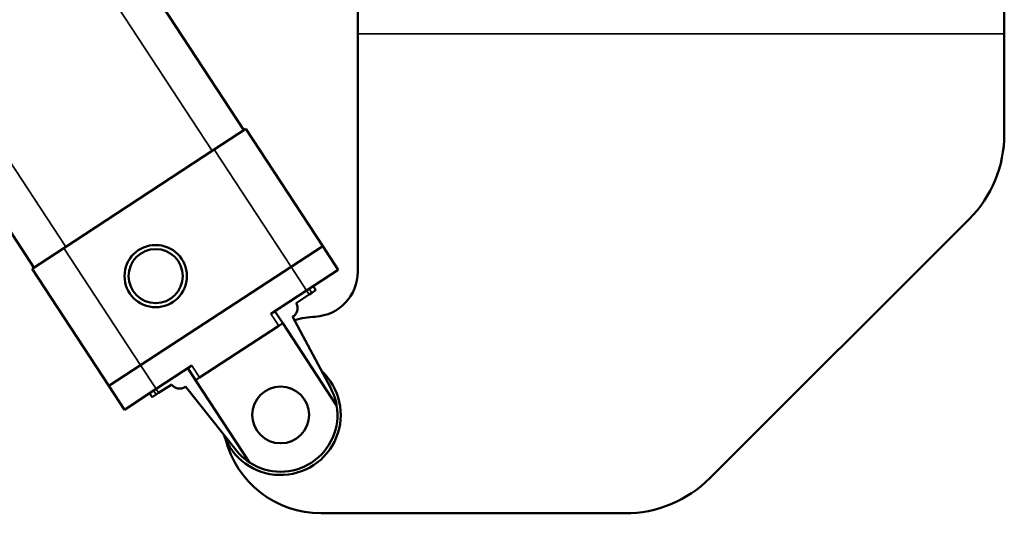
# Model space of a CAD drawing. Units: inches. Extents: x 16.8 to 112.7, y 56.2 to 122.8.
# Drawn here: x 40.7 to 48.9, y 59.7 to 63.8 of the extents above; entities that cross this region are included whole.
import ezdxf

# ---------------------------------------------------------------- set-up
doc = ezdxf.new("R2010")
doc.units = ezdxf.units.IN
doc.header["$LTSCALE"] = 10
doc.header["$MEASUREMENT"] = 0
doc.layers.add('Visible (ANSI)', color=7, linetype='Continuous', lineweight=50)
doc.layers.add('Visible Narrow (ANSI)', color=7, linetype='Continuous', lineweight=35)

msp = doc.modelspace()

# ---------------------------------------------------------------- linework, layer by layer
at = {"layer": 'Visible (ANSI)'}
for p, q in [((38.8779, 68.485), (42.5615, 62.8592)), ((37.1323, 67.342), (40.8158, 61.7162)), ((43.508, 64.1033), (43.508, 63.6613)), ((48.883, 64.1033), (48.883, 63.6613)), ((43.508, 61.6814), (43.508, 63.6613)), ((48.883, 62.8255), (48.883, 63.6613)), ((42.3145, 62.6975), (42.578, 62.87)), ((42.578, 62.87), (43.2163, 61.895)), ((42.3145, 62.6975), (41.0628, 61.8779)), ((48.5901, 62.1184), (46.4347, 59.9631)), ((42.9528, 61.7225), (43.2163, 61.895)), ((43.2163, 61.895), (42.9528, 61.7225)), ((43.2163, 61.895), (43.3457, 61.6974)), ((40.7993, 61.7054), (41.0628, 61.8779)), ((40.7993, 61.7054), (41.4377, 60.7305)), ((42.9528, 61.7225), (41.7012, 60.903)), ((41.7012, 60.903), (42.9528, 61.7225)), ((43.0822, 61.5249), (43.3457, 61.6974)), ((43.1366, 61.5605), (43.1581, 61.5275)), ((43.0822, 61.5249), (42.7858, 61.3308)), ((43.1038, 61.492), (42.9948, 61.4206)), ((43.1252, 61.506), (43.1038, 61.492)), ((43.1252, 61.506), (43.1581, 61.5275)), ((42.8187, 61.3524), (42.8834, 61.2535)), ((42.8505, 61.232), (42.1917, 60.8006)), ((42.8505, 61.232), (42.8834, 61.2535)), ((43.3319, 60.5686), (42.8834, 61.2535)), ((42.9658, 61.3075), (43.2832, 60.7114)), ((41.4377, 60.7305), (41.7012, 60.903)), ((41.7012, 60.903), (41.4377, 60.7305)), ((42.127, 60.8995), (41.8306, 60.7054)), ((42.0941, 60.8779), (42.1588, 60.7791)), ((41.9612, 60.7438), (41.8522, 60.6724)), ((42.1588, 60.7791), (42.1917, 60.8006)), ((42.1588, 60.7791), (42.6073, 60.0941)), ((41.4377, 60.7305), (41.5671, 60.5328)), ((41.5671, 60.5328), (41.8306, 60.7054)), ((41.7763, 60.6698), (41.7978, 60.6368)), ((41.8522, 60.6724), (41.8308, 60.6584)), ((42.4959, 60.1959), (42.0765, 60.7252)), ((41.7978, 60.6368), (41.8308, 60.6584)), ((43.2021, 59.6702), (45.7276, 59.6702))]:
    msp.add_line(p, q, dxfattribs=at)
for centre, radius in [((41.8275, 61.6445), 0.259), ((41.8275, 61.6445), 0.2253), ((42.8662, 60.4893), 0.2362), ((42.8662, 60.4893), 0.236)]:
    msp.add_circle(centre, radius, dxfattribs=at)
for centre, radius, start, end in [((47.883, 62.8255), 1, 315, 0), ((43.133, 61.6814), 0.375, 273.31731, 0), ((43.2021, 60.4893), 0.8191, 93.31731, 105.62892), ((42.8662, 60.4893), 0.5, 199.28467, 47.14609), ((42.8662, 60.4893), 0.4724, 236.77185, 9.65892), ((43.2021, 60.4893), 0.8191, 194.06998, 270), ((45.7276, 60.6702), 1, 270, 315)]:
    msp.add_arc(centre, radius, start, end, dxfattribs=at)
for points, knots in [([(42.9948, 61.4206), (43.0001, 61.4124), (43.0042, 61.4027), (43.0081, 61.3828), (43.0081, 61.3726), (43.0045, 61.3523), (42.9999, 61.3413), (42.9874, 61.3233), (42.9796, 61.3161), (42.9699, 61.3098), (42.9679, 61.3086), (42.9658, 61.3075)], [0, 0, 0, 0, 0.0742631, 0.0742631, 0.1485261, 0.1485261, 0.2421951, 0.2421951, 0.335864, 0.335864, 0.3601217, 0.3601217, 0.3601217, 0.3601217]), ([(42.0765, 60.7252), (42.0746, 60.7237), (42.0727, 60.7223), (42.063, 60.716), (42.0533, 60.7116), (42.0317, 60.7074), (42.0199, 60.7076), (41.9999, 60.7124), (41.9905, 60.7165), (41.9738, 60.7281), (41.9665, 60.7357), (41.9612, 60.7438)], [0.3895915, 0.3895915, 0.3895915, 0.3895915, 0.413916, 0.413916, 0.507585, 0.507585, 0.601254, 0.601254, 0.675517, 0.675517, 0.7497801, 0.7497801, 0.7497801, 0.7497801]), ([(43.2832, 60.7114), (43.2847, 60.7085), (43.2862, 60.7057), (43.2956, 60.6871), (43.3024, 60.6713), (43.3136, 60.6419), (43.319, 60.6246), (43.3258, 60.5994), (43.3283, 60.588), (43.3313, 60.5725), (43.3317, 60.5702), (43.3319, 60.5686)], [0.7658847, 0.7658847, 0.7658847, 0.7658847, 0.788833, 0.788833, 0.9154136, 0.9154136, 1.0533907, 1.0533907, 1.1889476, 1.1889476, 1.3245046, 1.3245046, 1.3245046, 1.3245046]), ([(42.6073, 60.0941), (42.6059, 60.095), (42.6039, 60.0963), (42.591, 60.1052), (42.5815, 60.1121), (42.5611, 60.1283), (42.5474, 60.1402), (42.525, 60.1622), (42.5132, 60.1748), (42.4999, 60.1909), (42.4979, 60.1934), (42.4959, 60.1959)], [0, 0, 0, 0, 0.1355569, 0.1355569, 0.2711139, 0.2711139, 0.409091, 0.409091, 0.5356716, 0.5356716, 0.5586199, 0.5586199, 0.5586199, 0.5586199])]:
    msp.add_open_spline(points, degree=3, knots=knots, dxfattribs=at)
at = {"layer": 'Visible Narrow (ANSI)'}
for p, q in [((38.6144, 68.3124), (42.298, 62.6867)), ((37.3958, 67.5145), (41.0793, 61.8887)), ((43.508, 63.6613), (48.883, 63.6613)), ((42.3145, 62.6975), (42.9528, 61.7225)), ((41.0628, 61.8779), (41.7012, 60.903)), ((42.9528, 61.7225), (43.0822, 61.5249)), ((43.0822, 61.5249), (43.1038, 61.492)), ((43.1036, 61.5389), (43.1252, 61.506)), ((42.7858, 61.3308), (42.8505, 61.232)), ((41.7012, 60.903), (41.8306, 60.7054)), ((42.127, 60.8995), (42.1917, 60.8006)), ((41.8092, 60.6913), (41.8308, 60.6584)), ((41.8306, 60.7054), (41.8522, 60.6724))]:
    msp.add_line(p, q, dxfattribs=at)

doc.saveas('drawing.dxf')
